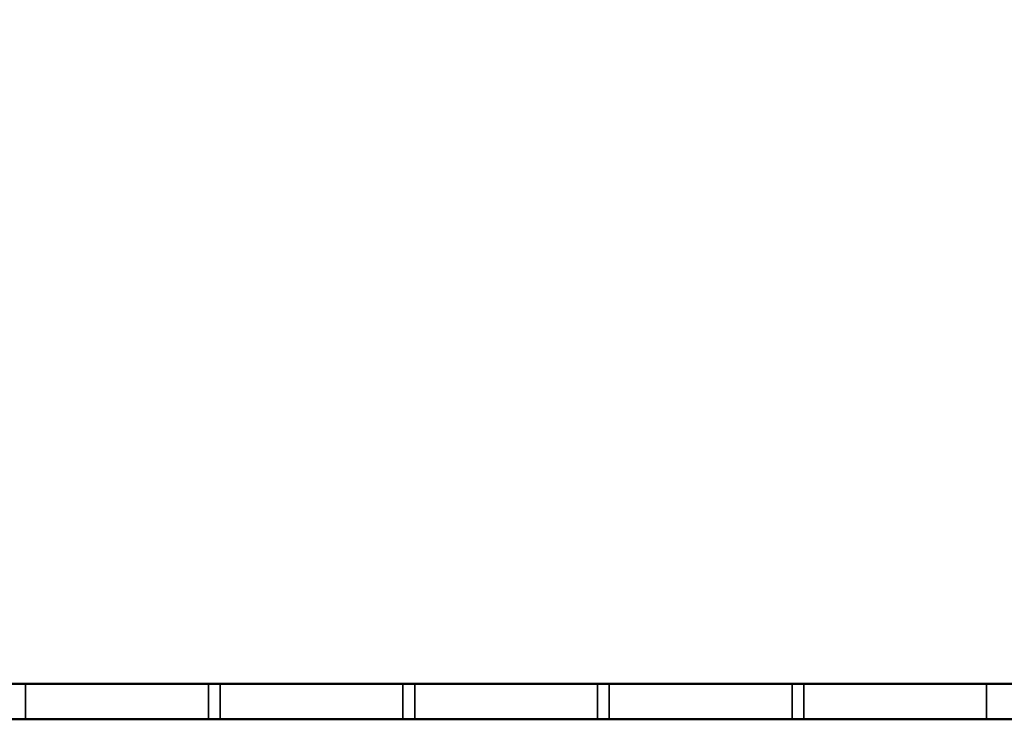
# Model space of a CAD drawing. Units: millimetres. Extents: x -922 to 1300, y -851 to 561.
# Drawn here: x 165 to 583, y -779 to -482 of the extents above; entities that cross this region are included whole.
import ezdxf

# ---------------------------------------------------------------- set-up
doc = ezdxf.new("R2010")
doc.units = ezdxf.units.MM
doc.layers.add('M-EQPM', color=7, linetype='Continuous', lineweight=30)

# ---------------------------------------------------------------- blocks, each defined once
blk = doc.blocks.new('FamilyGeomCombination_7107-_3D_')
at = {"layer": 'M-EQPM', "color": 251, "true_color": 0x475451}
mesh = blk.add_polyface(dxfattribs=at)
corners = [(-785, 0, 439), (-785, -764, 439), (785, -764, 439), (785, 0, 439)]
mesh.append_faces([[corners[k] for k in face] for face in [(0, 1, 2, 3)]], dxfattribs={"color": 251})
mesh = blk.add_polyface(dxfattribs=at)
corners = [(785, -764, 14.5), (-785, -764, 14.5), (-785, 0, 14.5), (785, 0, 14.5)]
mesh.append_faces([[corners[k] for k in face] for face in [(0, 1, 2, 3)]], dxfattribs={"color": 251})
mesh = blk.add_polyface(dxfattribs=at)
corners = [(-785, -764, 439), (-785, -764, 14.5), (785, -764, 14.5), (785, -764, 439)]
mesh.append_faces([[corners[k] for k in face] for face in [(0, 1, 2, 3)]], dxfattribs={"color": 251})
blk = doc.blocks.new('FamilyGeomCombination_7108-_3D_')
at = {"layer": 'M-EQPM', "color": 7, "true_color": 0xffffff}
mesh = blk.add_polyface(dxfattribs=at)
corners = [(-800, -779, 153.45), (800, -779, 153.45), (800, 0, 153.45), (785, 0, 153.45), (785, -764, 153.45), (-785, -764, 153.45), (-785, 0, 153.45), (-800, 0, 153.45)]
mesh.append_faces([[corners[k] for k in face] for face in [(4, 5, 0, 1)]], dxfattribs={"vtx1": -1, "vtx3": -1, "color": 7})
mesh.append_faces([[corners[k] for k in face] for face in [(2, 3, 4, 1)]], dxfattribs={"vtx2": -1, "color": 7})
mesh.append_faces([[corners[k] for k in face] for face in [(5, 6, 7, 0)]], dxfattribs={"vtx3": -1, "color": 7})
mesh = blk.add_polyface(dxfattribs=at)
corners = [(-800, -779, 24.45), (-800, 0, 24.45), (-785, 0, 24.45), (-785, -764, 24.45), (785, -764, 24.45), (785, 0, 24.45), (800, 0, 24.45), (800, -779, 24.45)]
mesh.append_faces([[corners[k] for k in face] for face in [(3, 0, 1, 2)]], dxfattribs={"vtx0": -1, "color": 7})
mesh.append_faces([[corners[k] for k in face] for face in [(0, 3, 4, 7)]], dxfattribs={"vtx0": -1, "vtx2": -1, "color": 7})
mesh.append_faces([[corners[k] for k in face] for face in [(6, 7, 4, 5)]], dxfattribs={"vtx1": -1, "color": 7})
mesh = blk.add_polyface(dxfattribs=at)
corners = [(-785, -764, 153.45), (785, -764, 153.45), (785, -764, 24.45), (-785, -764, 24.45), (-497.5, -764, 131.95), (-575, -764, 131.95), (-575, -764, 109.95), (-497.5, -764, 109.95), (-497.5, -764, 99.95), (-575, -764, 99.95), (-575, -764, 77.95), (-497.5, -764, 77.95), (-497.5, -764, 67.95), (-575, -764, 67.95), (-575, -764, 45.95), (-497.5, -764, 45.95), (-415, -764, 131.95), (-492.5, -764, 131.95), (-492.5, -764, 109.95), (-415, -764, 109.95), (-415, -764, 99.95), (-492.5, -764, 99.95), (-492.5, -764, 77.95), (-415, -764, 77.95), (-415, -764, 67.95), (-492.5, -764, 67.95), (-492.5, -764, 45.95), (-415, -764, 45.95), (-332.5, -764, 131.95), (-410, -764, 131.95), (-410, -764, 109.95), (-332.5, -764, 109.95), (-332.5, -764, 99.95), (-410, -764, 99.95), (-410, -764, 77.95), (-332.5, -764, 77.95), (-332.5, -764, 67.95), (-410, -764, 67.95), (-410, -764, 45.95), (-332.5, -764, 45.95), (-250, -764, 131.95), (-327.5, -764, 131.95), (-327.5, -764, 109.95), (-250, -764, 109.95), (-250, -764, 99.95), (-327.5, -764, 99.95), (-327.5, -764, 77.95), (-250, -764, 77.95), (-250, -764, 67.95), (-327.5, -764, 67.95), (-327.5, -764, 45.95), (-250, -764, 45.95), (-167.5, -764, 131.95), (-245, -764, 131.95), (-245, -764, 109.95), (-167.5, -764, 109.95), (-167.5, -764, 99.95), (-245, -764, 99.95), (-245, -764, 77.95), (-167.5, -764, 77.95), (-167.5, -764, 67.95), (-245, -764, 67.95), (-245, -764, 45.95), (-167.5, -764, 45.95), (-85, -764, 131.95), (-162.5, -764, 131.95), (-162.5, -764, 109.95), (-85, -764, 109.95), (-85, -764, 99.95), (-162.5, -764, 99.95), (-162.5, -764, 77.95), (-85, -764, 77.95), (-85, -764, 67.95), (-162.5, -764, 67.95), (-162.5, -764, 45.95), (-85, -764, 45.95), (-2.5, -764, 131.95), (-80, -764, 131.95), (-80, -764, 109.95), (-2.5, -764, 109.95), (-2.5, -764, 99.95), (-80, -764, 99.95), (-80, -764, 77.95), (-2.5, -764, 77.95), (-2.5, -764, 67.95), (-80, -764, 67.95), (-80, -764, 45.95), (-2.5, -764, 45.95), (80, -764, 131.95), (2.5, -764, 131.95), (2.5, -764, 109.95), (80, -764, 109.95), (80, -764, 99.95), (2.5, -764, 99.95), (2.5, -764, 77.95), (80, -764, 77.95), (80, -764, 67.95), (2.5, -764, 67.95), (2.5, -764, 45.95), (80, -764, 45.95), (162.5, -764, 131.95), (85, -764, 131.95), (85, -764, 109.95), (162.5, -764, 109.95), (162.5, -764, 99.95), (85, -764, 99.95), (85, -764, 77.95), (162.5, -764, 77.95), (162.5, -764, 67.95), (85, -764, 67.95), (85, -764, 45.95), (162.5, -764, 45.95), (245, -764, 131.95), (167.5, -764, 131.95), (167.5, -764, 109.95), (245, -764, 109.95), (245, -764, 99.95), (167.5, -764, 99.95), (167.5, -764, 77.95), (245, -764, 77.95), (245, -764, 67.95), (167.5, -764, 67.95), (167.5, -764, 45.95), (245, -764, 45.95), (327.5, -764, 131.95), (250, -764, 131.95), (250, -764, 109.95), (327.5, -764, 109.95), (327.5, -764, 99.95), (250, -764, 99.95), (250, -764, 77.95), (327.5, -764, 77.95), (327.5, -764, 67.95), (250, -764, 67.95), (250, -764, 45.95), (327.5, -764, 45.95), (410, -764, 131.95), (332.5, -764, 131.95), (332.5, -764, 109.95), (410, -764, 109.95), (410, -764, 99.95), (332.5, -764, 99.95), (332.5, -764, 77.95), (410, -764, 77.95), (410, -764, 67.95), (332.5, -764, 67.95), (332.5, -764, 45.95), (410, -764, 45.95), (492.5, -764, 131.95), (415, -764, 131.95), (415, -764, 109.95), (492.5, -764, 109.95), (492.5, -764, 99.95), (415, -764, 99.95), (415, -764, 77.95), (492.5, -764, 77.95), (492.5, -764, 67.95), (415, -764, 67.95), (415, -764, 45.95), (492.5, -764, 45.95), (575, -764, 131.95), (497.5, -764, 131.95), (497.5, -764, 109.95), (575, -764, 109.95), (575, -764, 99.95), (497.5, -764, 99.95), (497.5, -764, 77.95), (575, -764, 77.95), (575, -764, 67.95), (497.5, -764, 67.95), (497.5, -764, 45.95), (575, -764, 45.95)]
mesh.append_faces([[corners[k] for k in face] for face in [(169, 167, 168), (155, 157, 154), (52, 65, 55), (7, 9, 6), (114, 100, 113), (101, 1, 100)]], dxfattribs={"vtx0": -1, "vtx1": -1, "color": 7})
mesh.append_faces([[corners[k] for k in face] for face in [(23, 37, 24, 22), (11, 25, 12, 10), (3, 87, 98, 2), (34, 37, 23, 33), (35, 49, 36), (59, 73, 60, 58), (135, 146, 2, 134), (96, 106, 109, 99), (54, 44, 43, 53), (56, 66, 69, 59), (66, 56, 55, 65), (78, 68, 67, 77), (80, 79, 93, 83), (42, 32, 31, 41), (77, 64, 0, 76), (129, 116, 115), (153, 140, 139), (113, 100, 1, 112), (112, 1, 125), (149, 136, 1, 148), (141, 127, 138)]], dxfattribs={"vtx0": -1, "vtx1": -1, "vtx2": -1, "color": 7})
mesh.append_faces([[corners[k] for k in face] for face in [(84, 83, 94, 97)]], dxfattribs={"vtx0": -1, "vtx1": -1, "vtx2": -1, "vtx3": -1, "color": 7})
mesh.append_faces([[corners[k] for k in face] for face in [(48, 47, 61, 62), (72, 71, 85, 86), (169, 156, 166, 167), (121, 108, 118, 119), (145, 132, 142, 143), (133, 120, 130, 131), (21, 8, 18, 19), (89, 76, 0, 1), (114, 117, 103, 100), (128, 127, 141, 142), (152, 151, 165, 166)]], dxfattribs={"vtx0": -1, "vtx1": -1, "vtx3": -1, "color": 7})
mesh.append_faces([[corners[k] for k in face] for face in [(26, 15, 12, 25), (38, 27, 24, 37), (62, 51, 48), (50, 39, 36, 49), (74, 63, 60, 73), (147, 157, 158), (2, 146, 147), (107, 108, 109, 106), (95, 96, 97, 94), (130, 119, 116, 129), (166, 155, 152), (154, 143, 140, 153), (2, 167, 164, 1), (83, 93, 94), (31, 32, 33, 30), (45, 42, 43, 44), (79, 80, 81, 78), (67, 68, 69, 66), (57, 54, 55, 56), (53, 43, 40), (41, 31, 28), (104, 102, 103), (102, 91, 88, 101), (126, 115, 112, 125), (138, 127, 124, 137), (148, 161, 162), (136, 149, 150), (76, 89, 90)]], dxfattribs={"vtx0": -1, "vtx2": -1, "color": 7})
mesh.append_faces([[corners[k] for k in face] for face in [(3, 14, 15, 26), (3, 26, 27, 38), (22, 24, 25, 11), (3, 38, 39, 50), (35, 45, 46, 49), (47, 57, 58, 61), (59, 69, 70, 73), (71, 81, 82, 85), (2, 122, 123, 134), (2, 98, 99, 110), (2, 110, 111, 122), (2, 171, 168, 167), (157, 147, 144, 154), (45, 35, 32, 42), (33, 23, 20, 30), (57, 47, 44, 54), (81, 71, 68, 78), (0, 5, 6, 9), (102, 104, 105, 91), (126, 128, 129, 115), (1, 160, 161, 148)]], dxfattribs={"vtx0": -1, "vtx2": -1, "vtx3": -1, "color": 7})
mesh.append_faces([[corners[k] for k in face] for face in [(50, 51, 3), (75, 72, 86), (12, 13, 10), (60, 61, 58), (109, 110, 99), (131, 128, 142), (67, 64, 77), (64, 65, 0), (126, 127, 128), (136, 137, 1)]], dxfattribs={"vtx1": -1, "vtx2": -1, "color": 7})
mesh.append_faces([[corners[k] for k in face] for face in [(13, 14, 3, 10), (62, 63, 3, 51), (86, 87, 3, 75), (74, 75, 3, 63), (158, 159, 2, 147), (170, 171, 2, 159), (156, 157, 155, 166), (144, 145, 143, 154), (95, 92, 106, 96), (107, 104, 118, 108), (120, 121, 119, 130), (132, 133, 131, 142), (20, 21, 19, 30), (8, 9, 7, 18), (4, 5, 0, 17), (16, 17, 0, 29), (28, 29, 0, 41), (40, 41, 0, 53), (52, 53, 0, 65), (79, 76, 90, 93), (105, 106, 92, 91), (117, 118, 104, 103), (88, 89, 1, 101), (124, 125, 1, 137), (139, 136, 150, 153), (151, 148, 162, 165), (163, 160, 1, 164)]], dxfattribs={"vtx1": -1, "vtx2": -1, "vtx3": -1, "color": 7})
mesh.append_faces([[corners[k] for k in face] for face in [(36, 37, 34, 35), (48, 49, 46, 47), (21, 22, 11, 8), (72, 73, 70, 71), (84, 85, 82, 83), (87, 84, 97, 98), (9, 10, 3, 0), (135, 132, 145, 146), (133, 134, 123, 120), (121, 122, 111, 108), (169, 170, 159, 156), (29, 30, 19, 16), (17, 18, 7, 4), (92, 93, 90, 91), (116, 117, 114, 115), (140, 141, 138, 139), (152, 153, 150, 151), (164, 165, 162, 163)]], dxfattribs={"vtx1": -1, "vtx3": -1, "color": 7})
mesh = blk.add_polyface(dxfattribs=at)
corners = [(245, -779, 131.95), (167.5, -779, 131.95), (167.5, -764, 131.95), (245, -764, 131.95)]
mesh.append_faces([[corners[k] for k in face] for face in [(0, 1, 2, 3)]], dxfattribs={"color": 7})
mesh = blk.add_polyface(dxfattribs=at)
corners = [(245, -764, 109.95), (167.5, -764, 109.95), (167.5, -779, 109.95), (245, -779, 109.95)]
mesh.append_faces([[corners[k] for k in face] for face in [(0, 1, 2, 3)]], dxfattribs={"color": 7})
mesh = blk.add_polyface(dxfattribs=at)
corners = [(167.5, -779, 131.95), (167.5, -779, 109.95), (167.5, -764, 109.95), (167.5, -764, 131.95)]
mesh.append_faces([[corners[k] for k in face] for face in [(0, 1, 2, 3)]], dxfattribs={"color": 7})
mesh = blk.add_polyface(dxfattribs=at)
corners = [(245, -779, 99.95), (167.5, -779, 99.95), (167.5, -764, 99.95), (245, -764, 99.95)]
mesh.append_faces([[corners[k] for k in face] for face in [(0, 1, 2, 3)]], dxfattribs={"color": 7})
mesh = blk.add_polyface(dxfattribs=at)
corners = [(245, -764, 77.95), (167.5, -764, 77.95), (167.5, -779, 77.95), (245, -779, 77.95)]
mesh.append_faces([[corners[k] for k in face] for face in [(0, 1, 2, 3)]], dxfattribs={"color": 7})
mesh = blk.add_polyface(dxfattribs=at)
corners = [(167.5, -779, 99.95), (167.5, -779, 77.95), (167.5, -764, 77.95), (167.5, -764, 99.95)]
mesh.append_faces([[corners[k] for k in face] for face in [(0, 1, 2, 3)]], dxfattribs={"color": 7})
mesh = blk.add_polyface(dxfattribs=at)
corners = [(245, -779, 67.95), (167.5, -779, 67.95), (167.5, -764, 67.95), (245, -764, 67.95)]
mesh.append_faces([[corners[k] for k in face] for face in [(0, 1, 2, 3)]], dxfattribs={"color": 7})
mesh = blk.add_polyface(dxfattribs=at)
corners = [(245, -764, 45.95), (167.5, -764, 45.95), (167.5, -779, 45.95), (245, -779, 45.95)]
mesh.append_faces([[corners[k] for k in face] for face in [(0, 1, 2, 3)]], dxfattribs={"color": 7})
mesh = blk.add_polyface(dxfattribs=at)
corners = [(167.5, -779, 67.95), (167.5, -779, 45.95), (167.5, -764, 45.95), (167.5, -764, 67.95)]
mesh.append_faces([[corners[k] for k in face] for face in [(0, 1, 2, 3)]], dxfattribs={"color": 7})
mesh = blk.add_polyface(dxfattribs=at)
corners = [(245, -764, 131.95), (245, -764, 109.95), (245, -779, 109.95), (245, -779, 131.95)]
mesh.append_faces([[corners[k] for k in face] for face in [(0, 1, 2, 3)]], dxfattribs={"color": 7})
mesh = blk.add_polyface(dxfattribs=at)
corners = [(245, -764, 99.95), (245, -764, 77.95), (245, -779, 77.95), (245, -779, 99.95)]
mesh.append_faces([[corners[k] for k in face] for face in [(0, 1, 2, 3)]], dxfattribs={"color": 7})
mesh = blk.add_polyface(dxfattribs=at)
corners = [(245, -764, 67.95), (245, -764, 45.95), (245, -779, 45.95), (245, -779, 67.95)]
mesh.append_faces([[corners[k] for k in face] for face in [(0, 1, 2, 3)]], dxfattribs={"color": 7})
mesh = blk.add_polyface(dxfattribs=at)
corners = [(327.5, -779, 131.95), (250, -779, 131.95), (250, -764, 131.95), (327.5, -764, 131.95)]
mesh.append_faces([[corners[k] for k in face] for face in [(0, 1, 2, 3)]], dxfattribs={"color": 7})
mesh = blk.add_polyface(dxfattribs=at)
corners = [(327.5, -764, 109.95), (250, -764, 109.95), (250, -779, 109.95), (327.5, -779, 109.95)]
mesh.append_faces([[corners[k] for k in face] for face in [(0, 1, 2, 3)]], dxfattribs={"color": 7})
mesh = blk.add_polyface(dxfattribs=at)
corners = [(250, -779, 131.95), (250, -779, 109.95), (250, -764, 109.95), (250, -764, 131.95)]
mesh.append_faces([[corners[k] for k in face] for face in [(0, 1, 2, 3)]], dxfattribs={"color": 7})
mesh = blk.add_polyface(dxfattribs=at)
corners = [(327.5, -779, 99.95), (250, -779, 99.95), (250, -764, 99.95), (327.5, -764, 99.95)]
mesh.append_faces([[corners[k] for k in face] for face in [(0, 1, 2, 3)]], dxfattribs={"color": 7})
mesh = blk.add_polyface(dxfattribs=at)
corners = [(327.5, -764, 77.95), (250, -764, 77.95), (250, -779, 77.95), (327.5, -779, 77.95)]
mesh.append_faces([[corners[k] for k in face] for face in [(0, 1, 2, 3)]], dxfattribs={"color": 7})
mesh = blk.add_polyface(dxfattribs=at)
corners = [(250, -779, 99.95), (250, -779, 77.95), (250, -764, 77.95), (250, -764, 99.95)]
mesh.append_faces([[corners[k] for k in face] for face in [(0, 1, 2, 3)]], dxfattribs={"color": 7})
mesh = blk.add_polyface(dxfattribs=at)
corners = [(327.5, -779, 67.95), (250, -779, 67.95), (250, -764, 67.95), (327.5, -764, 67.95)]
mesh.append_faces([[corners[k] for k in face] for face in [(0, 1, 2, 3)]], dxfattribs={"color": 7})
mesh = blk.add_polyface(dxfattribs=at)
corners = [(327.5, -764, 45.95), (250, -764, 45.95), (250, -779, 45.95), (327.5, -779, 45.95)]
mesh.append_faces([[corners[k] for k in face] for face in [(0, 1, 2, 3)]], dxfattribs={"color": 7})
mesh = blk.add_polyface(dxfattribs=at)
corners = [(250, -779, 67.95), (250, -779, 45.95), (250, -764, 45.95), (250, -764, 67.95)]
mesh.append_faces([[corners[k] for k in face] for face in [(0, 1, 2, 3)]], dxfattribs={"color": 7})
mesh = blk.add_polyface(dxfattribs=at)
corners = [(327.5, -764, 131.95), (327.5, -764, 109.95), (327.5, -779, 109.95), (327.5, -779, 131.95)]
mesh.append_faces([[corners[k] for k in face] for face in [(0, 1, 2, 3)]], dxfattribs={"color": 7})
mesh = blk.add_polyface(dxfattribs=at)
corners = [(327.5, -764, 99.95), (327.5, -764, 77.95), (327.5, -779, 77.95), (327.5, -779, 99.95)]
mesh.append_faces([[corners[k] for k in face] for face in [(0, 1, 2, 3)]], dxfattribs={"color": 7})
mesh = blk.add_polyface(dxfattribs=at)
corners = [(327.5, -764, 67.95), (327.5, -764, 45.95), (327.5, -779, 45.95), (327.5, -779, 67.95)]
mesh.append_faces([[corners[k] for k in face] for face in [(0, 1, 2, 3)]], dxfattribs={"color": 7})
mesh = blk.add_polyface(dxfattribs=at)
corners = [(410, -779, 131.95), (332.5, -779, 131.95), (332.5, -764, 131.95), (410, -764, 131.95)]
mesh.append_faces([[corners[k] for k in face] for face in [(0, 1, 2, 3)]], dxfattribs={"color": 7})
mesh = blk.add_polyface(dxfattribs=at)
corners = [(410, -764, 109.95), (332.5, -764, 109.95), (332.5, -779, 109.95), (410, -779, 109.95)]
mesh.append_faces([[corners[k] for k in face] for face in [(0, 1, 2, 3)]], dxfattribs={"color": 7})
mesh = blk.add_polyface(dxfattribs=at)
corners = [(332.5, -779, 131.95), (332.5, -779, 109.95), (332.5, -764, 109.95), (332.5, -764, 131.95)]
mesh.append_faces([[corners[k] for k in face] for face in [(0, 1, 2, 3)]], dxfattribs={"color": 7})
mesh = blk.add_polyface(dxfattribs=at)
corners = [(410, -779, 99.95), (332.5, -779, 99.95), (332.5, -764, 99.95), (410, -764, 99.95)]
mesh.append_faces([[corners[k] for k in face] for face in [(0, 1, 2, 3)]], dxfattribs={"color": 7})
mesh = blk.add_polyface(dxfattribs=at)
corners = [(410, -764, 77.95), (332.5, -764, 77.95), (332.5, -779, 77.95), (410, -779, 77.95)]
mesh.append_faces([[corners[k] for k in face] for face in [(0, 1, 2, 3)]], dxfattribs={"color": 7})
mesh = blk.add_polyface(dxfattribs=at)
corners = [(332.5, -779, 99.95), (332.5, -779, 77.95), (332.5, -764, 77.95), (332.5, -764, 99.95)]
mesh.append_faces([[corners[k] for k in face] for face in [(0, 1, 2, 3)]], dxfattribs={"color": 7})
mesh = blk.add_polyface(dxfattribs=at)
corners = [(410, -779, 67.95), (332.5, -779, 67.95), (332.5, -764, 67.95), (410, -764, 67.95)]
mesh.append_faces([[corners[k] for k in face] for face in [(0, 1, 2, 3)]], dxfattribs={"color": 7})
mesh = blk.add_polyface(dxfattribs=at)
corners = [(410, -764, 45.95), (332.5, -764, 45.95), (332.5, -779, 45.95), (410, -779, 45.95)]
mesh.append_faces([[corners[k] for k in face] for face in [(0, 1, 2, 3)]], dxfattribs={"color": 7})
mesh = blk.add_polyface(dxfattribs=at)
corners = [(332.5, -779, 67.95), (332.5, -779, 45.95), (332.5, -764, 45.95), (332.5, -764, 67.95)]
mesh.append_faces([[corners[k] for k in face] for face in [(0, 1, 2, 3)]], dxfattribs={"color": 7})
mesh = blk.add_polyface(dxfattribs=at)
corners = [(410, -764, 131.95), (410, -764, 109.95), (410, -779, 109.95), (410, -779, 131.95)]
mesh.append_faces([[corners[k] for k in face] for face in [(0, 1, 2, 3)]], dxfattribs={"color": 7})
mesh = blk.add_polyface(dxfattribs=at)
corners = [(410, -764, 99.95), (410, -764, 77.95), (410, -779, 77.95), (410, -779, 99.95)]
mesh.append_faces([[corners[k] for k in face] for face in [(0, 1, 2, 3)]], dxfattribs={"color": 7})
mesh = blk.add_polyface(dxfattribs=at)
corners = [(410, -764, 67.95), (410, -764, 45.95), (410, -779, 45.95), (410, -779, 67.95)]
mesh.append_faces([[corners[k] for k in face] for face in [(0, 1, 2, 3)]], dxfattribs={"color": 7})
mesh = blk.add_polyface(dxfattribs=at)
corners = [(492.5, -779, 131.95), (415, -779, 131.95), (415, -764, 131.95), (492.5, -764, 131.95)]
mesh.append_faces([[corners[k] for k in face] for face in [(0, 1, 2, 3)]], dxfattribs={"color": 7})
mesh = blk.add_polyface(dxfattribs=at)
corners = [(492.5, -764, 109.95), (415, -764, 109.95), (415, -779, 109.95), (492.5, -779, 109.95)]
mesh.append_faces([[corners[k] for k in face] for face in [(0, 1, 2, 3)]], dxfattribs={"color": 7})
mesh = blk.add_polyface(dxfattribs=at)
corners = [(415, -779, 131.95), (415, -779, 109.95), (415, -764, 109.95), (415, -764, 131.95)]
mesh.append_faces([[corners[k] for k in face] for face in [(0, 1, 2, 3)]], dxfattribs={"color": 7})
mesh = blk.add_polyface(dxfattribs=at)
corners = [(492.5, -779, 99.95), (415, -779, 99.95), (415, -764, 99.95), (492.5, -764, 99.95)]
mesh.append_faces([[corners[k] for k in face] for face in [(0, 1, 2, 3)]], dxfattribs={"color": 7})
mesh = blk.add_polyface(dxfattribs=at)
corners = [(492.5, -764, 77.95), (415, -764, 77.95), (415, -779, 77.95), (492.5, -779, 77.95)]
mesh.append_faces([[corners[k] for k in face] for face in [(0, 1, 2, 3)]], dxfattribs={"color": 7})
mesh = blk.add_polyface(dxfattribs=at)
corners = [(415, -779, 99.95), (415, -779, 77.95), (415, -764, 77.95), (415, -764, 99.95)]
mesh.append_faces([[corners[k] for k in face] for face in [(0, 1, 2, 3)]], dxfattribs={"color": 7})
mesh = blk.add_polyface(dxfattribs=at)
corners = [(492.5, -779, 67.95), (415, -779, 67.95), (415, -764, 67.95), (492.5, -764, 67.95)]
mesh.append_faces([[corners[k] for k in face] for face in [(0, 1, 2, 3)]], dxfattribs={"color": 7})
mesh = blk.add_polyface(dxfattribs=at)
corners = [(492.5, -764, 45.95), (415, -764, 45.95), (415, -779, 45.95), (492.5, -779, 45.95)]
mesh.append_faces([[corners[k] for k in face] for face in [(0, 1, 2, 3)]], dxfattribs={"color": 7})
mesh = blk.add_polyface(dxfattribs=at)
corners = [(415, -779, 67.95), (415, -779, 45.95), (415, -764, 45.95), (415, -764, 67.95)]
mesh.append_faces([[corners[k] for k in face] for face in [(0, 1, 2, 3)]], dxfattribs={"color": 7})
mesh = blk.add_polyface(dxfattribs=at)
corners = [(492.5, -764, 131.95), (492.5, -764, 109.95), (492.5, -779, 109.95), (492.5, -779, 131.95)]
mesh.append_faces([[corners[k] for k in face] for face in [(0, 1, 2, 3)]], dxfattribs={"color": 7})
mesh = blk.add_polyface(dxfattribs=at)
corners = [(492.5, -764, 99.95), (492.5, -764, 77.95), (492.5, -779, 77.95), (492.5, -779, 99.95)]
mesh.append_faces([[corners[k] for k in face] for face in [(0, 1, 2, 3)]], dxfattribs={"color": 7})
mesh = blk.add_polyface(dxfattribs=at)
corners = [(492.5, -764, 67.95), (492.5, -764, 45.95), (492.5, -779, 45.95), (492.5, -779, 67.95)]
mesh.append_faces([[corners[k] for k in face] for face in [(0, 1, 2, 3)]], dxfattribs={"color": 7})
mesh = blk.add_polyface(dxfattribs=at)
corners = [(575, -779, 131.95), (497.5, -779, 131.95), (497.5, -764, 131.95), (575, -764, 131.95)]
mesh.append_faces([[corners[k] for k in face] for face in [(0, 1, 2, 3)]], dxfattribs={"color": 7})
mesh = blk.add_polyface(dxfattribs=at)
corners = [(575, -764, 109.95), (497.5, -764, 109.95), (497.5, -779, 109.95), (575, -779, 109.95)]
mesh.append_faces([[corners[k] for k in face] for face in [(0, 1, 2, 3)]], dxfattribs={"color": 7})
mesh = blk.add_polyface(dxfattribs=at)
corners = [(497.5, -779, 131.95), (497.5, -779, 109.95), (497.5, -764, 109.95), (497.5, -764, 131.95)]
mesh.append_faces([[corners[k] for k in face] for face in [(0, 1, 2, 3)]], dxfattribs={"color": 7})
mesh = blk.add_polyface(dxfattribs=at)
corners = [(575, -779, 99.95), (497.5, -779, 99.95), (497.5, -764, 99.95), (575, -764, 99.95)]
mesh.append_faces([[corners[k] for k in face] for face in [(0, 1, 2, 3)]], dxfattribs={"color": 7})
mesh = blk.add_polyface(dxfattribs=at)
corners = [(575, -764, 77.95), (497.5, -764, 77.95), (497.5, -779, 77.95), (575, -779, 77.95)]
mesh.append_faces([[corners[k] for k in face] for face in [(0, 1, 2, 3)]], dxfattribs={"color": 7})
mesh = blk.add_polyface(dxfattribs=at)
corners = [(497.5, -779, 99.95), (497.5, -779, 77.95), (497.5, -764, 77.95), (497.5, -764, 99.95)]
mesh.append_faces([[corners[k] for k in face] for face in [(0, 1, 2, 3)]], dxfattribs={"color": 7})
mesh = blk.add_polyface(dxfattribs=at)
corners = [(575, -779, 67.95), (497.5, -779, 67.95), (497.5, -764, 67.95), (575, -764, 67.95)]
mesh.append_faces([[corners[k] for k in face] for face in [(0, 1, 2, 3)]], dxfattribs={"color": 7})
mesh = blk.add_polyface(dxfattribs=at)
corners = [(575, -764, 45.95), (497.5, -764, 45.95), (497.5, -779, 45.95), (575, -779, 45.95)]
mesh.append_faces([[corners[k] for k in face] for face in [(0, 1, 2, 3)]], dxfattribs={"color": 7})
mesh = blk.add_polyface(dxfattribs=at)
corners = [(497.5, -779, 67.95), (497.5, -779, 45.95), (497.5, -764, 45.95), (497.5, -764, 67.95)]
mesh.append_faces([[corners[k] for k in face] for face in [(0, 1, 2, 3)]], dxfattribs={"color": 7})
mesh = blk.add_polyface(dxfattribs=at)
corners = [(575, -764, 131.95), (575, -764, 109.95), (575, -779, 109.95), (575, -779, 131.95)]
mesh.append_faces([[corners[k] for k in face] for face in [(0, 1, 2, 3)]], dxfattribs={"color": 7})
mesh = blk.add_polyface(dxfattribs=at)
corners = [(575, -764, 99.95), (575, -764, 77.95), (575, -779, 77.95), (575, -779, 99.95)]
mesh.append_faces([[corners[k] for k in face] for face in [(0, 1, 2, 3)]], dxfattribs={"color": 7})
mesh = blk.add_polyface(dxfattribs=at)
corners = [(575, -764, 67.95), (575, -764, 45.95), (575, -779, 45.95), (575, -779, 67.95)]
mesh.append_faces([[corners[k] for k in face] for face in [(0, 1, 2, 3)]], dxfattribs={"color": 7})
mesh = blk.add_polyface(dxfattribs=at)
corners = [(800, -779, 153.45), (-800, -779, 153.45), (-800, -779, 24.45), (800, -779, 24.45), (-575, -779, 131.95), (-497.5, -779, 131.95), (-497.5, -779, 109.95), (-575, -779, 109.95), (-575, -779, 99.95), (-497.5, -779, 99.95), (-497.5, -779, 77.95), (-575, -779, 77.95), (-575, -779, 67.95), (-497.5, -779, 67.95), (-497.5, -779, 45.95), (-575, -779, 45.95), (-492.5, -779, 131.95), (-415, -779, 131.95), (-415, -779, 109.95), (-492.5, -779, 109.95), (-492.5, -779, 99.95), (-415, -779, 99.95), (-415, -779, 77.95), (-492.5, -779, 77.95), (-492.5, -779, 67.95), (-415, -779, 67.95), (-415, -779, 45.95), (-492.5, -779, 45.95), (-410, -779, 131.95), (-332.5, -779, 131.95), (-332.5, -779, 109.95), (-410, -779, 109.95), (-410, -779, 99.95), (-332.5, -779, 99.95), (-332.5, -779, 77.95), (-410, -779, 77.95), (-410, -779, 67.95), (-332.5, -779, 67.95), (-332.5, -779, 45.95), (-410, -779, 45.95), (-327.5, -779, 131.95), (-250, -779, 131.95), (-250, -779, 109.95), (-327.5, -779, 109.95), (-327.5, -779, 99.95), (-250, -779, 99.95), (-250, -779, 77.95), (-327.5, -779, 77.95), (-327.5, -779, 67.95), (-250, -779, 67.95), (-250, -779, 45.95), (-327.5, -779, 45.95), (-245, -779, 131.95), (-167.5, -779, 131.95), (-167.5, -779, 109.95), (-245, -779, 109.95), (-245, -779, 99.95), (-167.5, -779, 99.95), (-167.5, -779, 77.95), (-245, -779, 77.95), (-245, -779, 67.95), (-167.5, -779, 67.95), (-167.5, -779, 45.95), (-245, -779, 45.95), (-162.5, -779, 131.95), (-85, -779, 131.95), (-85, -779, 109.95), (-162.5, -779, 109.95), (-162.5, -779, 99.95), (-85, -779, 99.95), (-85, -779, 77.95), (-162.5, -779, 77.95), (-162.5, -779, 67.95), (-85, -779, 67.95), (-85, -779, 45.95), (-162.5, -779, 45.95), (-80, -779, 131.95), (-2.5, -779, 131.95), (-2.5, -779, 109.95), (-80, -779, 109.95), (-80, -779, 99.95), (-2.5, -779, 99.95), (-2.5, -779, 77.95), (-80, -779, 77.95), (-80, -779, 67.95), (-2.5, -779, 67.95), (-2.5, -779, 45.95), (-80, -779, 45.95), (2.5, -779, 131.95), (80, -779, 131.95), (80, -779, 109.95), (2.5, -779, 109.95), (2.5, -779, 99.95), (80, -779, 99.95), (80, -779, 77.95), (2.5, -779, 77.95), (2.5, -779, 67.95), (80, -779, 67.95), (80, -779, 45.95), (2.5, -779, 45.95), (85, -779, 131.95), (162.5, -779, 131.95), (162.5, -779, 109.95), (85, -779, 109.95), (85, -779, 99.95), (162.5, -779, 99.95), (162.5, -779, 77.95), (85, -779, 77.95), (85, -779, 67.95), (162.5, -779, 67.95), (162.5, -779, 45.95), (85, -779, 45.95), (167.5, -779, 131.95), (245, -779, 131.95), (245, -779, 109.95), (167.5, -779, 109.95), (167.5, -779, 99.95), (245, -779, 99.95), (245, -779, 77.95), (167.5, -779, 77.95), (167.5, -779, 67.95), (245, -779, 67.95), (245, -779, 45.95), (167.5, -779, 45.95), (250, -779, 131.95), (327.5, -779, 131.95), (327.5, -779, 109.95), (250, -779, 109.95), (250, -779, 99.95), (327.5, -779, 99.95), (327.5, -779, 77.95), (250, -779, 77.95), (250, -779, 67.95), (327.5, -779, 67.95), (327.5, -779, 45.95), (250, -779, 45.95), (332.5, -779, 131.95), (410, -779, 131.95), (410, -779, 109.95), (332.5, -779, 109.95), (332.5, -779, 99.95), (410, -779, 99.95), (410, -779, 77.95), (332.5, -779, 77.95), (332.5, -779, 67.95), (410, -779, 67.95), (410, -779, 45.95), (332.5, -779, 45.95), (415, -779, 131.95), (492.5, -779, 131.95), (492.5, -779, 109.95), (415, -779, 109.95), (415, -779, 99.95), (492.5, -779, 99.95), (492.5, -779, 77.95), (415, -779, 77.95), (415, -779, 67.95), (492.5, -779, 67.95), (492.5, -779, 45.95), (415, -779, 45.95), (497.5, -779, 131.95), (575, -779, 131.95), (575, -779, 109.95), (497.5, -779, 109.95), (497.5, -779, 99.95), (575, -779, 99.95), (575, -779, 77.95), (497.5, -779, 77.95), (497.5, -779, 67.95), (575, -779, 67.95), (575, -779, 45.95), (497.5, -779, 45.95)]
mesh.append_faces([[corners[k] for k in face] for face in [(13, 11, 12), (23, 25, 22), (112, 101, 115), (163, 165, 162), (54, 64, 53), (65, 1, 64)]], dxfattribs={"vtx0": -1, "vtx1": -1, "color": 7})
mesh.append_faces([[corners[k] for k in face] for face in [(155, 145, 156, 154), (167, 157, 168, 166), (3, 99, 86, 2), (142, 145, 155, 141), (143, 133, 144), (119, 109, 120, 118), (51, 38, 2, 50), (84, 70, 73, 87), (114, 128, 127, 113), (116, 102, 105, 119), (102, 116, 115, 101), (90, 104, 103, 89), (92, 91, 81, 95), (126, 140, 139, 125), (89, 100, 0, 88), (45, 56, 55), (21, 32, 31), (53, 64, 1, 52), (52, 1, 41), (17, 28, 1, 16), (33, 43, 30)]], dxfattribs={"vtx0": -1, "vtx1": -1, "vtx2": -1, "color": 7})
mesh.append_faces([[corners[k] for k in face] for face in [(96, 95, 82, 85)]], dxfattribs={"vtx0": -1, "vtx1": -1, "vtx2": -1, "vtx3": -1, "color": 7})
mesh.append_faces([[corners[k] for k in face] for face in [(132, 131, 121, 122), (108, 107, 97, 98), (13, 24, 10, 11), (61, 72, 58, 59), (37, 48, 34, 35), (49, 60, 46, 47), (153, 164, 150, 151), (77, 88, 0, 1), (54, 57, 67, 64), (44, 43, 33, 34), (20, 19, 9, 10)]], dxfattribs={"vtx0": -1, "vtx1": -1, "vtx3": -1, "color": 7})
mesh.append_faces([[corners[k] for k in face] for face in [(158, 171, 168, 157), (146, 159, 156, 145), (122, 135, 132), (134, 147, 144, 133), (110, 123, 120, 109), (39, 25, 26), (2, 38, 39), (71, 72, 73, 70), (83, 84, 85, 82), (46, 59, 56, 45), (10, 23, 20), (22, 35, 32, 21), (2, 11, 8, 1), (95, 81, 82), (139, 140, 141, 138), (129, 126, 127, 128), (91, 92, 93, 90), (103, 104, 105, 102), (117, 114, 115, 116), (113, 127, 124), (125, 139, 136), (68, 66, 67), (66, 79, 76, 65), (42, 55, 52, 41), (30, 43, 40, 29), (16, 5, 6), (28, 17, 18), (88, 77, 78)]], dxfattribs={"vtx0": -1, "vtx2": -1, "color": 7})
mesh.append_faces([[corners[k] for k in face] for face in [(3, 170, 171, 158), (3, 158, 159, 146), (154, 156, 157, 167), (3, 146, 147, 134), (143, 129, 130, 133), (131, 117, 118, 121), (119, 105, 106, 109), (107, 93, 94, 97), (2, 62, 63, 50), (2, 86, 87, 74), (2, 74, 75, 62), (2, 15, 12, 11), (25, 39, 36, 22), (129, 143, 140, 126), (141, 155, 152, 138), (117, 131, 128, 114), (93, 107, 104, 90), (0, 161, 162, 165), (66, 68, 69, 79), (42, 44, 45, 55), (1, 4, 5, 16)]], dxfattribs={"vtx0": -1, "vtx2": -1, "vtx3": -1, "color": 7})
mesh.append_faces([[corners[k] for k in face] for face in [(134, 135, 3), (111, 108, 98), (168, 169, 166), (120, 121, 118), (73, 74, 87), (47, 44, 34), (103, 100, 89), (100, 101, 0), (42, 43, 44), (28, 29, 1)]], dxfattribs={"vtx1": -1, "vtx2": -1, "color": 7})
mesh.append_faces([[corners[k] for k in face] for face in [(169, 170, 3, 166), (122, 123, 3, 135), (98, 99, 3, 111), (110, 111, 3, 123), (26, 27, 2, 39), (14, 15, 2, 27), (24, 25, 23, 10), (36, 37, 35, 22), (83, 80, 70, 84), (71, 68, 58, 72), (60, 61, 59, 46), (48, 49, 47, 34), (152, 153, 151, 138), (164, 165, 163, 150), (160, 161, 0, 149), (148, 149, 0, 137), (136, 137, 0, 125), (124, 125, 0, 113), (112, 113, 0, 101), (91, 88, 78, 81), (69, 70, 80, 79), (57, 58, 68, 67), (76, 77, 1, 65), (40, 41, 1, 29), (31, 28, 18, 21), (19, 16, 6, 9), (7, 4, 1, 8)]], dxfattribs={"vtx1": -1, "vtx2": -1, "vtx3": -1, "color": 7})
mesh.append_faces([[corners[k] for k in face] for face in [(144, 145, 142, 143), (132, 133, 130, 131), (153, 154, 167, 164), (108, 109, 106, 107), (96, 97, 94, 95), (99, 96, 85, 86), (165, 166, 3, 0), (51, 48, 37, 38), (49, 50, 63, 60), (61, 62, 75, 72), (13, 14, 27, 24), (137, 138, 151, 148), (149, 150, 163, 160), (80, 81, 78, 79), (56, 57, 54, 55), (32, 33, 30, 31), (20, 21, 18, 19), (8, 9, 6, 7)]], dxfattribs={"vtx1": -1, "vtx3": -1, "color": 7})

msp = doc.modelspace()

# ---------------------------------------------------------------- block references
at = {"layer": 'M-EQPM', "color": 7, "true_color": 0xffffff}
msp.add_blockref('FamilyGeomCombination_7108-_3D_', (0, 0), dxfattribs=at)
at = {"layer": 'M-EQPM', "color": 251, "true_color": 0x475451}
msp.add_blockref('FamilyGeomCombination_7107-_3D_', (0, 0), dxfattribs=at)

# ---------------------------------------------------------------- meshes
at = {"color": 7, "lineweight": 50, "true_color": 0xffffff}
mesh = msp.add_polyface(dxfattribs=at)
corners = [(-800, -779, 292.4), (800, -779, 292.4), (800, 0, 292.4), (785, 0, 292.4), (785, -764, 292.4), (-785, -764, 292.4), (-785, 0, 292.4), (-800, 0, 292.4)]
mesh.append_faces([[corners[k] for k in face] for face in [(4, 5, 0, 1)]], dxfattribs={"vtx1": -1, "vtx3": -1, "color": 7})
mesh.append_faces([[corners[k] for k in face] for face in [(2, 3, 4, 1)]], dxfattribs={"vtx2": -1, "color": 7})
mesh.append_faces([[corners[k] for k in face] for face in [(5, 6, 7, 0)]], dxfattribs={"vtx3": -1, "color": 7})
mesh = msp.add_polyface(dxfattribs=at)
corners = [(-800, -779, 163.4), (-800, 0, 163.4), (-785, 0, 163.4), (-785, -764, 163.4), (785, -764, 163.4), (785, 0, 163.4), (800, 0, 163.4), (800, -779, 163.4)]
mesh.append_faces([[corners[k] for k in face] for face in [(3, 0, 1, 2)]], dxfattribs={"vtx0": -1, "color": 7})
mesh.append_faces([[corners[k] for k in face] for face in [(0, 3, 4, 7)]], dxfattribs={"vtx0": -1, "vtx2": -1, "color": 7})
mesh.append_faces([[corners[k] for k in face] for face in [(6, 7, 4, 5)]], dxfattribs={"vtx1": -1, "color": 7})
mesh = msp.add_polyface(dxfattribs=at)
corners = [(-800, -779, 431.35), (800, -779, 431.35), (800, 0, 431.35), (785, 0, 431.35), (785, -764, 431.35), (-785, -764, 431.35), (-785, 0, 431.35), (-800, 0, 431.35)]
mesh.append_faces([[corners[k] for k in face] for face in [(4, 5, 0, 1)]], dxfattribs={"vtx1": -1, "vtx3": -1, "color": 7})
mesh.append_faces([[corners[k] for k in face] for face in [(2, 3, 4, 1)]], dxfattribs={"vtx2": -1, "color": 7})
mesh.append_faces([[corners[k] for k in face] for face in [(5, 6, 7, 0)]], dxfattribs={"vtx3": -1, "color": 7})
mesh = msp.add_polyface(dxfattribs=at)
corners = [(-800, -779, 302.35), (-800, 0, 302.35), (-785, 0, 302.35), (-785, -764, 302.35), (785, -764, 302.35), (785, 0, 302.35), (800, 0, 302.35), (800, -779, 302.35)]
mesh.append_faces([[corners[k] for k in face] for face in [(3, 0, 1, 2)]], dxfattribs={"vtx0": -1, "color": 7})
mesh.append_faces([[corners[k] for k in face] for face in [(0, 3, 4, 7)]], dxfattribs={"vtx0": -1, "vtx2": -1, "color": 7})
mesh.append_faces([[corners[k] for k in face] for face in [(6, 7, 4, 5)]], dxfattribs={"vtx1": -1, "color": 7})
mesh = msp.add_polyface(dxfattribs=at)
corners = [(-785, -764, 163.4), (-785, -764, 292.4), (785, -764, 292.4), (785, -764, 163.4)]
mesh.append_faces([[corners[k] for k in face] for face in [(0, 1, 2, 3)]], dxfattribs={"color": 7})
mesh = msp.add_polyface(dxfattribs=at)
corners = [(-785, -764, 302.35), (-785, -764, 431.35), (785, -764, 431.35), (785, -764, 302.35)]
mesh.append_faces([[corners[k] for k in face] for face in [(0, 1, 2, 3)]], dxfattribs={"color": 7})
mesh = msp.add_polyface(dxfattribs=at)
corners = [(800, -779, 163.4), (800, -779, 292.4), (-800, -779, 292.4), (-800, -779, 163.4)]
mesh.append_faces([[corners[k] for k in face] for face in [(0, 1, 2, 3)]], dxfattribs={"color": 7})
mesh = msp.add_polyface(dxfattribs=at)
corners = [(800, -779, 302.35), (800, -779, 431.35), (-800, -779, 431.35), (-800, -779, 302.35)]
mesh.append_faces([[corners[k] for k in face] for face in [(0, 1, 2, 3)]], dxfattribs={"color": 7})
at = {"layer": 'M-EQPM', "color": 7, "lineweight": 50, "true_color": 0xccffff, "transparency": 33554529}
mesh = msp.add_polyface(dxfattribs=at)
corners = [(-800, 0), (-800, -779), (800, -779), (800, 0)]
mesh.append_faces([[corners[k] for k in face] for face in [(0, 1, 2, 3)]], dxfattribs={"color": 7})
mesh = msp.add_polyface(dxfattribs=at)
corners = [(800, -779, -1200), (-800, -779, -1200), (-800, 0, -1200), (800, 0, -1200)]
mesh.append_faces([[corners[k] for k in face] for face in [(0, 1, 2, 3)]], dxfattribs={"color": 7})
at = {"layer": 'M-EQPM', "color": 7, "true_color": 0xffffff}
mesh = msp.add_polyface(dxfattribs=at)
corners = [(793.01, 0, 14.5), (-793.03, 0, 14.5), (-793.03, -779, 14.5), (793.01, -779, 14.5)]
mesh.append_faces([[corners[k] for k in face] for face in [(0, 1, 2, 3)]], dxfattribs={"color": 7})
mesh = msp.add_polyface(dxfattribs=at)
corners = [(-781.68, -764), (-781.68, -14.84), (782, -14.84), (782, -764)]
mesh.append_faces([[corners[k] for k in face] for face in [(0, 1, 2, 3)]], dxfattribs={"color": 7})
mesh = msp.add_polyface(dxfattribs=at)
corners = [(-793.03, -779, 14.5), (-781.68, -764), (782, -764), (793.01, -779, 14.5)]
mesh.append_faces([[corners[k] for k in face] for face in [(0, 1, 2, 3)]], dxfattribs={"color": 7})
at = {"layer": 'M-EQPM', "color": 7, "lineweight": 50, "true_color": 0xccffff, "transparency": 33554529}
mesh = msp.add_polyface(dxfattribs=at)
corners = [(800, -779, -1200), (800, -779), (-800, -779), (-800, -779, -1200)]
mesh.append_faces([[corners[k] for k in face] for face in [(0, 1, 2, 3)]], dxfattribs={"color": 7})

doc.saveas('drawing.dxf')
